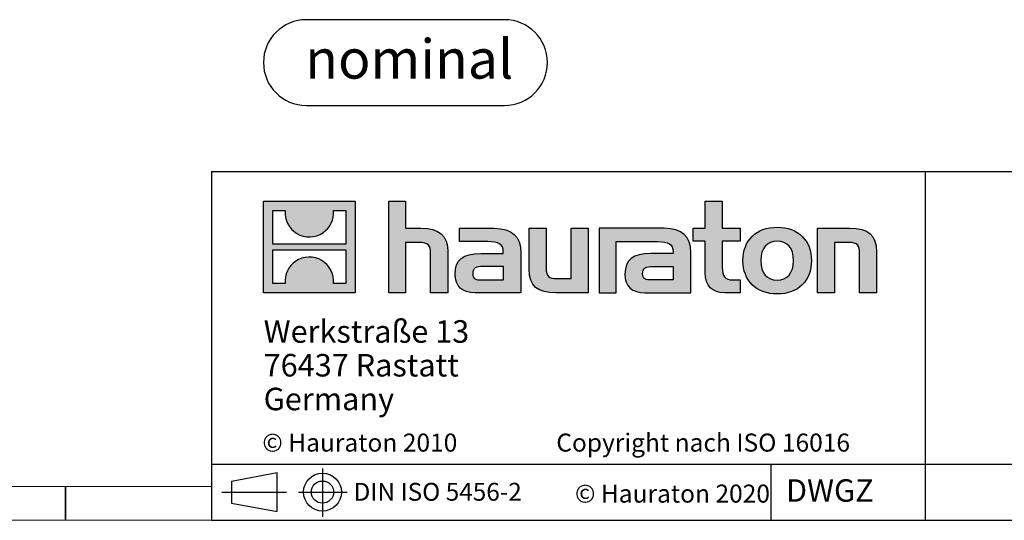
# Model space of a CAD drawing. Units: millimetres. Extents: x 56 to 3304, y 56 to 2320.
# Drawn here: x 1648 to 2348, y 56 to 412 of the extents above; entities that cross this region are included whole.
import ezdxf

# ---------------------------------------------------------------- set-up
doc = ezdxf.new("R2010")
doc.units = ezdxf.units.MM
doc.header["$LTSCALE"] = 8
doc.layers.add('HAURATON_FRAME_LOGO', color=1, linetype='Continuous')
doc.styles.add('SLDTEXTSTYLE0', font='ARIALBD.TTF', dxfattribs={"width": 0.948})
doc.styles.add('SLDTEXTSTYLE2', font='ARIAL.TTF', dxfattribs={"width": 0.948})

# ---------------------------------------------------------------- blocks, each defined once
blk = doc.blocks.new('SW_NOTE_0')
at = {"layer": 'HAURATON_FRAME_LOGO', "color": 0, "insert": (73.94, 36.09), "char_height": 28, "attachment_point": 2, "style": 'SLDTEXTSTYLE0'}
blk.add_mtext('nominal', dxfattribs=at)
blk = doc.blocks.new('Block-nominal')
at = {"layer": 'HAURATON_FRAME_LOGO'}
for p, q in [((171.51, 60.97), (30.49, 60.97)), ((30.49, 0), (171.51, 0))]:
    blk.add_line(p, q, dxfattribs=at)
for centre, start, end in [((30.49, 30.49), 90, 270), ((171.51, 30.49), 270, 90)]:
    blk.add_arc(centre, 30.49, start, end, dxfattribs=at)
at = {"layer": 'HAURATON_FRAME_LOGO', "color": 1}
blk.add_blockref('SW_NOTE_0', (29.78, 10.99), dxfattribs=at)
blk = doc.blocks.new('SW_NOTE_0_3')
at = {"layer": 'HAURATON_FRAME_LOGO', "color": 0, "char_height": 16, "attachment_point": 1, "style": 'SLDTEXTSTYLE2'}
for s, insert in [('Werkstraße 13', (0, 20.63)), ('76437 Rastatt', (0, -3.37)), ('Germany', (0, -27.37))]:
    blk.add_mtext(s, dxfattribs=dict(at, insert=insert))

msp = doc.modelspace()

# ---------------------------------------------------------------- hatches: boundary and pattern name
at = {"layer": 'HAURATON_FRAME_LOGO'}
h = msp.add_hatch(color=256, dxfattribs=at)
h.paths.add_polyline_path([(1886.15, 217.69), (1886.15, 282.93), (1820.91, 282.93), (1820.91, 217.69)], flags=0)
edge = h.paths.add_edge_path(flags=0)
edge.add_spline(control_points=[(1844.73, 259.87), (1849.93, 256.56), (1858.26, 256.61), (1863.2, 260.45)], knot_values=[5, 5, 5, 5, 6, 6, 6, 6], weights=[1, 1, 1, 1], degree=3, periodic=0)
edge.add_spline(control_points=[(1863.2, 260.45), (1868.45, 264.08), (1871.19, 269.9), (1870.71, 276.25)], knot_values=[6, 6, 6, 6, 7, 7, 7, 7], weights=[1, 1, 1, 1], degree=3, periodic=0)
edge.add_line((1870.71, 276.25), (1879.57, 276.25))
edge.add_line((1879.57, 276.25), (1879.57, 252.31))
edge.add_line((1879.57, 252.31), (1827.48, 252.31))
edge.add_line((1827.48, 252.31), (1827.48, 276.25))
edge.add_line((1827.48, 276.25), (1836.39, 276.25))
edge.add_spline(control_points=[(1836.39, 276.25), (1835.77, 269.48), (1839.03, 263.36), (1844.73, 259.87)], knot_values=[4, 4, 4, 4, 5, 5, 5, 5], weights=[1, 1, 1, 1], degree=3, periodic=0)
edge = h.paths.add_edge_path(flags=0)
edge.add_spline(control_points=[(1862.33, 240.75), (1857.13, 244.06), (1848.8, 244.01), (1843.86, 240.17)], knot_values=[5, 5, 5, 5, 6, 6, 6, 6], weights=[1, 1, 1, 1], degree=3, periodic=0)
edge.add_spline(control_points=[(1843.86, 240.17), (1838.6, 236.54), (1835.86, 230.72), (1836.35, 224.37)], knot_values=[6, 6, 6, 6, 7, 7, 7, 7], weights=[1, 1, 1, 1], degree=3, periodic=0)
edge.add_line((1836.35, 224.37), (1827.48, 224.37))
edge.add_line((1827.48, 224.37), (1827.48, 248.31))
edge.add_line((1827.48, 248.31), (1879.57, 248.31))
edge.add_line((1879.57, 248.31), (1879.57, 224.37))
edge.add_line((1879.57, 224.37), (1870.66, 224.37))
edge.add_spline(control_points=[(1870.66, 224.37), (1871.28, 231.14), (1868.03, 237.26), (1862.33, 240.75)], knot_values=[4, 4, 4, 4, 5, 5, 5, 5], weights=[1, 1, 1, 1], degree=3, periodic=0)
h = msp.add_hatch(color=256, dxfattribs=at)
edge = h.paths.add_edge_path(flags=0)
edge.add_spline(control_points=[(1931.72, 253.49), (1938.08, 253.49), (1939.82, 251.49), (1939.82, 245.39)], knot_values=[6, 6, 6, 6, 7, 7, 7, 7], weights=[1, 1, 1, 1], degree=3, periodic=0)
edge.add_line((1939.82, 245.39), (1939.82, 217.69))
edge.add_line((1939.82, 217.69), (1952.01, 217.69))
edge.add_line((1952.01, 217.69), (1952.01, 246.79))
edge.add_spline(control_points=[(1952.01, 246.79), (1952.01, 258.72), (1946.17, 263.59), (1932.85, 263.59)], knot_values=[2, 2, 2, 2, 3, 3, 3, 3], weights=[1, 1, 1, 1], degree=3, periodic=0)
edge.add_line((1932.85, 263.59), (1922.05, 263.59))
edge.add_line((1922.05, 263.59), (1922.05, 282.93))
edge.add_line((1922.05, 282.93), (1910.03, 282.93))
edge.add_line((1910.03, 282.93), (1910.03, 217.69))
edge.add_line((1910.03, 217.69), (1922.05, 217.69))
edge.add_line((1922.05, 217.69), (1922.05, 253.49))
edge.add_line((1922.05, 253.49), (1931.72, 253.49))
h = msp.add_hatch(color=256, dxfattribs=at)
edge = h.paths.add_edge_path(flags=0)
edge.add_spline(control_points=[(2135.15, 232.06), (2135.15, 222.66), (2140.2, 217.69), (2149, 217.69)], knot_values=[11, 11, 11, 11, 12, 12, 12, 12], weights=[1, 1, 1, 1], degree=3, periodic=0)
edge.add_line((2149, 217.69), (2160.07, 217.69))
edge.add_line((2160.07, 217.69), (2160.07, 226.84))
edge.add_line((2160.07, 226.84), (2155.1, 226.84))
edge.add_spline(control_points=[(2155.1, 226.84), (2148.91, 226.84), (2147.26, 229.54), (2147.26, 235.9)], knot_values=[7, 7, 7, 7, 8, 8, 8, 8], weights=[1, 1, 1, 1], degree=3, periodic=0)
edge.add_line((2147.26, 235.9), (2147.26, 254.45))
edge.add_line((2147.26, 254.45), (2160.07, 254.45))
edge.add_line((2160.07, 254.45), (2160.07, 263.59))
edge.add_line((2160.07, 263.59), (2147.26, 263.59))
edge.add_line((2147.26, 263.59), (2147.26, 282.93))
edge.add_line((2147.26, 282.93), (2135.15, 282.93))
edge.add_line((2135.15, 282.93), (2135.15, 263.59))
edge.add_line((2135.15, 263.59), (2126.61, 263.59))
edge.add_line((2126.61, 263.59), (2126.61, 254.45))
edge.add_line((2126.61, 254.45), (2135.15, 254.45))
edge.add_line((2135.15, 254.45), (2135.15, 232.06))
h = msp.add_hatch(color=256, dxfattribs=at)
edge = h.paths.add_edge_path(flags=0)
edge.add_spline(control_points=[(1980.5, 254.1), (1988.16, 254.1), (1991.47, 252.54), (1991.47, 246.7)], knot_values=[7, 7, 7, 7, 8, 8, 8, 8], weights=[1, 1, 1, 1], degree=3, periodic=0)
edge.add_line((1991.47, 246.7), (1991.47, 245.57))
edge.add_line((1991.47, 245.57), (1975.54, 245.57))
edge.add_spline(control_points=[(1975.54, 245.57), (1962.74, 245.57), (1957.25, 241.56), (1957.25, 230.93)], knot_values=[4, 4, 4, 4, 5, 5, 5, 5], weights=[1, 1, 1, 1], degree=3, periodic=0)
edge.add_spline(control_points=[(1957.25, 230.93), (1957.25, 222.48), (1962.3, 217.69), (1971.44, 217.69)], knot_values=[3, 3, 3, 3, 4, 4, 4, 4], weights=[1, 1, 1, 1], degree=3, periodic=0)
edge.add_line((1971.44, 217.69), (2004.01, 217.69))
edge.add_line((2004.01, 217.69), (2004.01, 246.44))
edge.add_spline(control_points=[(2004.01, 246.44), (2004.01, 257.76), (1997.65, 263.59), (1985.11, 263.59)], knot_values=[0, 0, 0, 0, 1, 1, 1, 1], weights=[1, 1, 1, 1], degree=3, periodic=0)
edge.add_line((1985.11, 263.59), (1960.3, 263.59))
edge.add_line((1960.3, 263.59), (1960.3, 254.1))
edge.add_line((1960.3, 254.1), (1980.5, 254.1))
edge = h.paths.add_edge_path(flags=0)
edge.add_spline(control_points=[(1976.41, 226.92), (1971.96, 226.92), (1969.79, 227.45), (1969.79, 231.28)], knot_values=[3, 3, 3, 3, 4, 4, 4, 4], weights=[1, 1, 1, 1], degree=3, periodic=0)
edge.add_spline(control_points=[(1969.79, 231.28), (1969.79, 235.37), (1972.14, 236.42), (1977.27, 236.42)], knot_values=[2, 2, 2, 2, 3, 3, 3, 3], weights=[1, 1, 1, 1], degree=3, periodic=0)
edge.add_line((1977.27, 236.42), (1991.55, 236.42))
edge.add_line((1991.55, 236.42), (1991.55, 226.92))
edge.add_line((1991.55, 226.92), (1976.41, 226.92))
h = msp.add_hatch(color=256, dxfattribs=at)
edge = h.paths.add_edge_path(flags=0)
edge.add_spline(control_points=[(2029.97, 227.79), (2023.62, 227.79), (2022.04, 229.36), (2022.04, 235.46)], knot_values=[4, 4, 4, 4, 5, 5, 5, 5], weights=[1, 1, 1, 1], degree=3, periodic=0)
edge.add_line((2022.04, 235.46), (2022.04, 263.59))
edge.add_line((2022.04, 263.59), (2009.93, 263.59))
edge.add_line((2009.93, 263.59), (2009.93, 234.5))
edge.add_spline(control_points=[(2009.93, 234.5), (2009.93, 222.48), (2015.86, 217.69), (2029.02, 217.69)], knot_values=[0, 0, 0, 0, 1, 1, 1, 1], weights=[1, 1, 1, 1], degree=3, periodic=0)
edge.add_line((2029.02, 217.69), (2051.85, 217.69))
edge.add_line((2051.85, 217.69), (2051.85, 263.59))
edge.add_line((2051.85, 263.59), (2039.74, 263.59))
edge.add_line((2039.74, 263.59), (2039.74, 227.79))
edge.add_line((2039.74, 227.79), (2029.97, 227.79))
h = msp.add_hatch(color=256, dxfattribs=at)
edge = h.paths.add_edge_path(flags=0)
edge.add_line((2124.87, 217.69), (2124.87, 246.44))
edge.add_spline(control_points=[(2124.87, 246.44), (2124.87, 257.76), (2118.51, 263.59), (2105.96, 263.59)], knot_values=[16, 16, 16, 16, 17, 17, 17, 17], weights=[1, 1, 1, 1], degree=3, periodic=0)
edge.add_line((2105.96, 263.59), (2065.59, 263.59))
edge.add_line((2065.59, 263.59), (2065.05, 263.59))
edge.add_line((2065.05, 263.59), (2059.62, 263.59))
edge.add_line((2059.62, 263.59), (2059.62, 217.69))
edge.add_line((2059.62, 217.69), (2071.73, 217.69))
edge.add_line((2071.73, 217.69), (2071.73, 254.09))
edge.add_line((2071.73, 254.09), (2081.38, 254.09))
edge.add_line((2081.38, 254.09), (2081.37, 254.1))
edge.add_line((2081.37, 254.1), (2101.34, 254.1))
edge.add_spline(control_points=[(2101.34, 254.1), (2109.01, 254.1), (2112.32, 252.54), (2112.32, 246.7)], knot_values=[9, 9, 9, 9, 10, 10, 10, 10], weights=[1, 1, 1, 1], degree=3, periodic=0)
edge.add_line((2112.32, 246.7), (2112.32, 245.57))
edge.add_line((2112.32, 245.57), (2096.38, 245.57))
edge.add_spline(control_points=[(2096.38, 245.57), (2083.57, 245.57), (2078.08, 241.56), (2078.08, 230.93)], knot_values=[12, 12, 12, 12, 13, 13, 13, 13], weights=[1, 1, 1, 1], degree=3, periodic=0)
edge.add_spline(control_points=[(2078.08, 230.93), (2078.08, 222.48), (2083.13, 217.69), (2092.29, 217.69)], knot_values=[13, 13, 13, 13, 14, 14, 14, 14], weights=[1, 1, 1, 1], degree=3, periodic=0)
edge.add_line((2092.29, 217.69), (2124.87, 217.69))
edge = h.paths.add_edge_path(flags=0)
edge.add_spline(control_points=[(2097.25, 226.92), (2092.81, 226.92), (2090.62, 227.45), (2090.62, 231.28)], knot_values=[1, 1, 1, 1, 2, 2, 2, 2], weights=[1, 1, 1, 1], degree=3, periodic=0)
edge.add_spline(control_points=[(2090.62, 231.28), (2090.62, 235.37), (2092.98, 236.42), (2098.12, 236.42)], knot_values=[2, 2, 2, 2, 3, 3, 3, 3], weights=[1, 1, 1, 1], degree=3, periodic=0)
edge.add_line((2098.12, 236.42), (2112.41, 236.42))
edge.add_line((2112.41, 236.42), (2112.41, 226.92))
edge.add_line((2112.41, 226.92), (2097.25, 226.92))
h = msp.add_hatch(color=256, dxfattribs=at)
edge = h.paths.add_edge_path(flags=0)
edge.add_spline(control_points=[(2186.37, 264.38), (2171.39, 264.38), (2161.98, 254.89), (2161.98, 240.6), (2161.98, 226.4), (2171.39, 216.91), (2186.37, 216.91)], knot_values=[0, 0, 0, 0, 1, 1, 1, 2, 2, 2, 2], weights=[1, 1, 1, 1, 1, 1, 1], degree=3, periodic=0)
edge.add_spline(control_points=[(2186.37, 216.91), (2201.44, 216.91), (2210.68, 226.4), (2210.68, 240.6), (2210.68, 254.89), (2201.27, 264.38), (2186.37, 264.38)], knot_values=[2, 2, 2, 2, 3, 3, 3, 4, 4, 4, 4], weights=[1, 1, 1, 1, 1, 1, 1], degree=3, periodic=0)
edge = h.paths.add_edge_path(flags=0)
edge.add_spline(control_points=[(2186.29, 254.45), (2193.52, 254.45), (2197.96, 249.49), (2197.96, 240.6), (2197.96, 231.72), (2193.43, 226.75), (2186.29, 226.75)], knot_values=[0, 0, 0, 0, 1, 1, 1, 2, 2, 2, 2], weights=[1, 1, 1, 1, 1, 1, 1], degree=3, periodic=0)
edge.add_spline(control_points=[(2186.29, 226.75), (2179.14, 226.75), (2174.7, 231.72), (2174.7, 240.6), (2174.7, 249.49), (2179.23, 254.45), (2186.29, 254.45)], knot_values=[2, 2, 2, 2, 3, 3, 3, 4, 4, 4, 4], weights=[1, 1, 1, 1, 1, 1, 1], degree=3, periodic=0)
h = msp.add_hatch(color=256, dxfattribs=at)
edge = h.paths.add_edge_path(flags=0)
edge.add_spline(control_points=[(2236.84, 253.49), (2243.72, 253.49), (2244.85, 251.66), (2244.85, 245.31)], knot_values=[4, 4, 4, 4, 5, 5, 5, 5], weights=[1, 1, 1, 1], degree=3, periodic=0)
edge.add_line((2244.85, 245.31), (2244.85, 217.69))
edge.add_line((2244.85, 217.69), (2256.96, 217.69))
edge.add_line((2256.96, 217.69), (2256.96, 246.79))
edge.add_spline(control_points=[(2256.96, 246.79), (2256.96, 258.98), (2251.39, 263.59), (2237.79, 263.59)], knot_values=[0, 0, 0, 0, 1, 1, 1, 1], weights=[1, 1, 1, 1], degree=3, periodic=0)
edge.add_line((2237.79, 263.59), (2214.96, 263.59))
edge.add_line((2214.96, 263.59), (2214.96, 217.69))
edge.add_line((2214.96, 217.69), (2227.08, 217.69))
edge.add_line((2227.08, 217.69), (2227.08, 253.49))
edge.add_line((2227.08, 253.49), (2236.84, 253.49))

# ---------------------------------------------------------------- linework, layer by layer
for p, q in [((1784, 304), (1784, 56)), ((1784, 304), (3304, 304)), ((2291.91, 56), (2291.91, 304)), ((1784, 96), (3304, 96)), ((1862.91, 92.78), (1862.91, 58.37)), ((2182.12, 56), (2182.12, 96)), ((1798.1, 83.9), (1830.73, 89.87)), ((1830.73, 62.16), (1830.73, 89.87)), ((1680, 56), (1680, 80)), ((1680, 80), (1680, 56)), ((1798.1, 83.9), (1798.1, 68.14)), ((1791.22, 76.02), (1837.39, 76.02)), ((1798.1, 76.02), (1830.73, 76.02)), ((1845.82, 76.02), (1880.45, 76.02)), ((1798.1, 68.14), (1830.73, 62.16)), ((1784, 56), (3304, 56)), ((1822.4, 56), (3304, 56))]:
    msp.add_line(p, q, dxfattribs=at)
at = {"layer": 'HAURATON_FRAME_LOGO', "linetype": 'Continuous'}
for p, q in [((1820.91, 217.69), (1820.91, 282.93)), ((1820.91, 282.93), (1886.15, 282.93)), ((1886.15, 282.93), (1886.15, 217.69)), ((1910.03, 217.69), (1910.03, 282.93)), ((1910.03, 282.93), (1922.05, 282.93)), ((1922.05, 282.93), (1922.05, 263.59)), ((2135.15, 263.59), (2135.15, 282.93)), ((2135.15, 282.93), (2147.26, 282.93)), ((2147.26, 282.93), (2147.26, 263.59)), ((1827.48, 252.31), (1827.48, 276.25)), ((1827.48, 276.25), (1836.39, 276.25)), ((1870.71, 276.25), (1879.57, 276.25)), ((1879.57, 276.25), (1879.57, 252.31)), ((1922.05, 263.59), (1932.85, 263.59)), ((1960.3, 254.1), (1960.3, 263.59)), ((1960.3, 263.59), (1985.11, 263.59)), ((2009.93, 234.5), (2009.93, 263.59)), ((2009.93, 263.59), (2022.04, 263.59)), ((2022.04, 263.59), (2022.04, 235.46)), ((2039.74, 227.79), (2039.74, 263.59)), ((2039.74, 263.59), (2051.85, 263.59)), ((2051.85, 263.59), (2051.85, 217.69)), ((2065.05, 263.59), (2059.62, 263.59)), ((2059.62, 263.59), (2059.62, 217.69)), ((2065.59, 263.59), (2065.05, 263.59)), ((2105.96, 263.59), (2065.59, 263.59)), ((2126.61, 254.45), (2126.61, 263.59)), ((2126.61, 263.59), (2135.15, 263.59)), ((2147.26, 263.59), (2160.07, 263.59)), ((2160.07, 263.59), (2160.07, 254.45)), ((2214.96, 217.69), (2214.96, 263.59)), ((2214.96, 263.59), (2237.79, 263.59)), ((1879.57, 252.31), (1827.48, 252.31)), ((1931.72, 253.49), (1922.05, 253.49)), ((1922.05, 253.49), (1922.05, 217.69)), ((1980.5, 254.1), (1960.3, 254.1)), ((2071.73, 217.69), (2071.73, 254.09)), ((2071.73, 254.09), (2081.38, 254.09)), ((2081.38, 254.09), (2081.37, 254.1)), ((2081.37, 254.1), (2101.34, 254.1)), ((2135.15, 254.45), (2126.61, 254.45)), ((2135.15, 232.06), (2135.15, 254.45)), ((2160.07, 254.45), (2147.26, 254.45)), ((2147.26, 254.45), (2147.26, 235.9)), ((2236.84, 253.49), (2227.08, 253.49)), ((2227.08, 253.49), (2227.08, 217.69)), ((1827.48, 224.37), (1827.48, 248.31)), ((1827.48, 248.31), (1879.57, 248.31)), ((1879.57, 248.31), (1879.57, 224.37)), ((1939.82, 217.69), (1939.82, 245.39)), ((1952.01, 246.79), (1952.01, 217.69)), ((1975.54, 245.57), (1991.47, 245.57)), ((2004.01, 246.44), (2004.01, 217.69)), ((2112.32, 245.57), (2096.38, 245.57)), ((2124.87, 217.69), (2124.87, 246.44)), ((2244.85, 217.69), (2244.85, 245.31)), ((2256.96, 246.79), (2256.96, 217.69)), ((1991.55, 236.42), (1977.27, 236.42)), ((1991.55, 226.92), (1991.55, 236.42)), ((2098.12, 236.42), (2112.41, 236.42)), ((2112.41, 236.42), (2112.41, 226.92)), ((1836.35, 224.37), (1827.48, 224.37)), ((1879.57, 224.37), (1870.66, 224.37)), ((1976.41, 226.92), (1991.55, 226.92)), ((2029.97, 227.79), (2039.74, 227.79)), ((2112.41, 226.92), (2097.25, 226.92)), ((2155.1, 226.84), (2160.07, 226.84)), ((2160.07, 226.84), (2160.07, 217.69)), ((1886.15, 217.69), (1820.91, 217.69)), ((1922.05, 217.69), (1910.03, 217.69)), ((1952.01, 217.69), (1939.82, 217.69)), ((2004.01, 217.69), (1971.44, 217.69)), ((2051.85, 217.69), (2029.02, 217.69)), ((2059.62, 217.69), (2071.73, 217.69)), ((2092.29, 217.69), (2124.87, 217.69)), ((2160.07, 217.69), (2149, 217.69)), ((2227.08, 217.69), (2214.96, 217.69)), ((2256.96, 217.69), (2244.85, 217.69))]:
    msp.add_line(p, q, dxfattribs=at)
at = {"layer": 'HAURATON_FRAME_LOGO', "lineweight": 18}
for p, q in [((80, 80), (1784, 80)), ((56, 56), (1822.4, 56))]:
    msp.add_line(p, q, dxfattribs=at)
at = {"layer": 'HAURATON_FRAME_LOGO'}
for radius in [13.48, 7.88]:
    msp.add_circle((1862.91, 76.02), radius, dxfattribs=at)
at = {"layer": 'HAURATON_FRAME_LOGO', "linetype": 'Continuous'}
for points in [[(1836.39, 276.25), (1835.77, 269.48), (1839.03, 263.36), (1844.73, 259.87)], [(1863.2, 260.45), (1868.45, 264.08), (1871.19, 269.9), (1870.71, 276.25)], [(1844.73, 259.87), (1849.93, 256.56), (1858.26, 256.61), (1863.2, 260.45)], [(1932.85, 263.59), (1946.17, 263.59), (1952.01, 258.72), (1952.01, 246.79)], [(1985.11, 263.59), (1997.65, 263.59), (2004.01, 257.76), (2004.01, 246.44)], [(2124.87, 246.44), (2124.87, 257.76), (2118.51, 263.59), (2105.96, 263.59)], [(2237.79, 263.59), (2251.39, 263.59), (2256.96, 258.98), (2256.96, 246.79)], [(1939.82, 245.39), (1939.82, 251.49), (1938.08, 253.49), (1931.72, 253.49)], [(1991.47, 246.7), (1991.47, 252.54), (1988.16, 254.1), (1980.5, 254.1)], [(2101.34, 254.1), (2109.01, 254.1), (2112.32, 252.54), (2112.32, 246.7)], [(2244.85, 245.31), (2244.85, 251.66), (2243.72, 253.49), (2236.84, 253.49)], [(1957.25, 230.93), (1957.25, 241.56), (1962.74, 245.57), (1975.54, 245.57)], [(1991.47, 245.57), (1991.47, 246), (1991.47, 246.35), (1991.47, 246.7)], [(2096.38, 245.57), (2083.57, 245.57), (2078.08, 241.56), (2078.08, 230.93)], [(2112.32, 246.7), (2112.32, 246.35), (2112.32, 246), (2112.32, 245.57)], [(1843.86, 240.17), (1838.6, 236.54), (1835.86, 230.72), (1836.35, 224.37)], [(1862.33, 240.75), (1857.13, 244.06), (1848.8, 244.01), (1843.86, 240.17)], [(1870.66, 224.37), (1871.28, 231.14), (1868.03, 237.26), (1862.33, 240.75)], [(1977.27, 236.42), (1972.14, 236.42), (1969.79, 235.37), (1969.79, 231.28)], [(1969.79, 231.28), (1969.79, 227.45), (1971.96, 226.92), (1976.41, 226.92)], [(2029.02, 217.69), (2015.86, 217.69), (2009.93, 222.48), (2009.93, 234.5)], [(2022.04, 235.46), (2022.04, 229.36), (2023.62, 227.79), (2029.97, 227.79)], [(2090.62, 231.28), (2090.62, 235.37), (2092.98, 236.42), (2098.12, 236.42)], [(2097.25, 226.92), (2092.81, 226.92), (2090.62, 227.45), (2090.62, 231.28)], [(2149, 217.69), (2140.2, 217.69), (2135.15, 222.66), (2135.15, 232.06)], [(2147.26, 235.9), (2147.26, 229.54), (2148.91, 226.84), (2155.1, 226.84)], [(1971.44, 217.69), (1962.3, 217.69), (1957.25, 222.48), (1957.25, 230.93)], [(2078.08, 230.93), (2078.08, 222.48), (2083.13, 217.69), (2092.29, 217.69)]]:
    msp.add_open_spline(points, degree=3, dxfattribs=at)
for points, knots in [([(2186.37, 216.91), (2171.39, 216.91), (2161.98, 226.4), (2161.98, 240.6), (2161.98, 254.89), (2171.39, 264.38), (2186.37, 264.38)], [0, 0, 0, 0, 1, 1, 1, 2, 2, 2, 2]), ([(2186.37, 264.38), (2201.27, 264.38), (2210.68, 254.89), (2210.68, 240.6), (2210.68, 226.4), (2201.44, 216.91), (2186.37, 216.91)], [2, 2, 2, 2, 3, 3, 3, 4, 4, 4, 4]), ([(2186.29, 254.45), (2179.23, 254.45), (2174.7, 249.49), (2174.7, 240.6), (2174.7, 231.72), (2179.14, 226.75), (2186.29, 226.75)], [2, 2, 2, 2, 3, 3, 3, 4, 4, 4, 4]), ([(2186.29, 226.75), (2193.43, 226.75), (2197.96, 231.72), (2197.96, 240.6), (2197.96, 249.49), (2193.52, 254.45), (2186.29, 254.45)], [0, 0, 0, 0, 1, 1, 1, 2, 2, 2, 2])]:
    msp.add_open_spline(points, degree=3, knots=knots, dxfattribs=at)

# ---------------------------------------------------------------- block references
at = {"layer": 'HAURATON_FRAME_LOGO'}
for name, p in [('Block-nominal', (1820.91, 350.92)), ('SW_NOTE_0_3', (1821.05, 177.61))]:
    msp.add_blockref(name, p, dxfattribs=at)

# ---------------------------------------------------------------- texts
at = {"layer": 'HAURATON_FRAME_LOGO', "attachment_point": 1, "style": 'SLDTEXTSTYLE2'}
for s, insert, char_height in [('© Hauraton 2010                  Copyright nach ISO 16016', (1820.13, 117.64), 12.8), ('DWGZ', (2192.57, 85.19), 16), ('DIN ISO 5456-2', (1885.01, 82.62), 12.7), ('© Hauraton 2020', (2042.51, 81.37), 12.8)]:
    msp.add_mtext(s, dxfattribs=dict(at, insert=insert, char_height=char_height))

doc.saveas('drawing.dxf')
